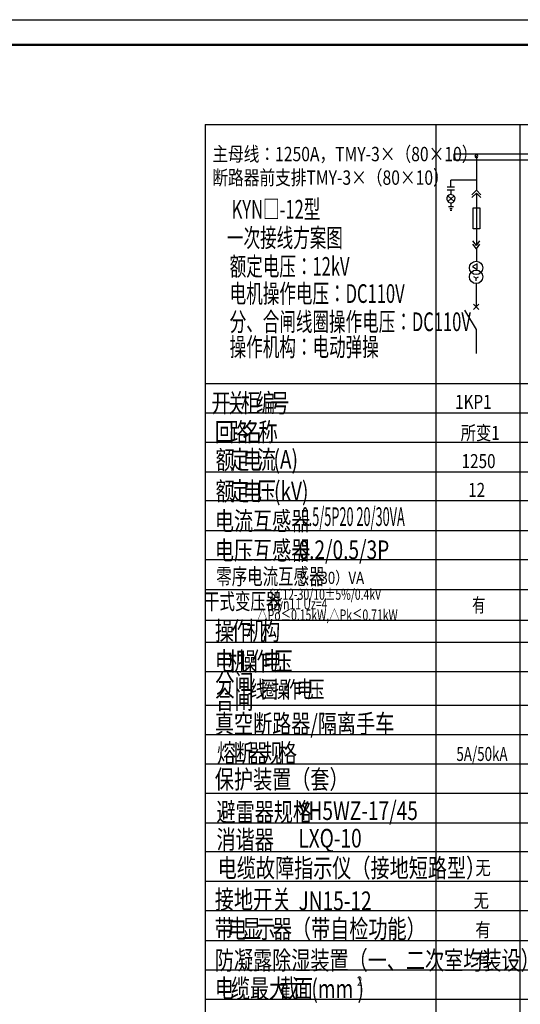
# Model space of a CAD drawing. Units: millimetres. Extents: x 156590 to 698008, y 541866 to 806192.
# Drawn here: x 448343 to 459065, y 776910 to 798000 of the extents above; entities that cross this region are included whole.
import ezdxf
from ezdxf.enums import TextEntityAlignment as Align

# ---------------------------------------------------------------- set-up
doc = ezdxf.new("R2010")
doc.units = ezdxf.units.MM
doc.header["$LTSCALE"] = 1000
doc.header["$MEASUREMENT"] = 0
doc.layers.get('0').update_dxf_attribs({"linetype": 'CONTINUOUS'})
doc.layers.add('_0', color=7, linetype='CONTINUOUS')
doc.styles.add('HZ', font='scom.shx', dxfattribs={"width": 0.8, "bigfont": '_hztxt.shx'})
doc.styles.add('MYTXT', font='ssim.shx', dxfattribs={"width": 0.8, "bigfont": 'hztxt.shx'})

# ---------------------------------------------------------------- blocks, each defined once
blk = doc.blocks.new('11')
for points in [[(316888, 820260), (358080, 820260), (358080, 791131), (316888, 791131)], [(319340, 819769), (357589, 819769), (357589, 791622), (319340, 791622)]]:
    blk.add_lwpolyline(points, close=True)
at = {"const_width": 49}
blk.add_lwpolyline([(357589, 791622), (357589, 819769), (319340, 819769), (319340, 791622), (357589, 791622)], dxfattribs=at)

msp = doc.modelspace()

# ---------------------------------------------------------------- linework, layer by layer
for p, q in [((452316.25475, 795754.15826), (452316.25475, 775258.71939)), ((452316.25475, 795754.15826), (464460.42885, 795754.15826)), ((457258.48273, 795754.15826), (457258.48273, 775260.54247)), ((459058.48273, 795754.15826), (459058.48273, 775260.31365)), ((457646.91945, 794990.15826), (457646.55814, 795125.15826)), ((457646.55814, 795125.15826), (464478.22014, 795125.15826)), ((464460.42885, 794990.15826), (457646.91945, 794990.15826)), ((458029.25665, 794251.53851), (458125.94553, 794345.93424)), ((458029.25665, 794191.87325), (458125.94553, 794286.26899)), ((458125.94553, 794345.93424), (458222.51606, 794251.53851)), ((458125.94553, 794286.26899), (458222.51606, 794191.87325)), ((458056.54473, 793973.24181), (458195.34633, 793973.24181)), ((458056.54473, 793522.13661), (458056.54473, 793973.24181)), ((458195.34633, 793973.24181), (458195.34633, 793522.13661)), ((458195.34633, 793522.13661), (458056.54473, 793522.13661)), ((458119.3587, 792347.86125), (458119.3587, 791850.04077)), ((457867.3587, 791778.04077), (458119.3587, 791364.04077)), ((458062.08305, 791792.76512), (458176.63435, 791907.31642)), ((458176.63435, 791792.76512), (458062.08305, 791907.31642)), ((458119.3587, 791364.04077), (458119.3587, 790848.41848)), ((458119.3587, 791229.96708), (458119.3587, 790848.41848)), ((464460.42885, 790201.15826), (452316.25475, 790201.15826)), ((464594.41783, 789571.15826), (452316.25475, 789571.15826)), ((484459.56462, 788941.15826), (452316.25475, 788941.15826)), ((484459.56462, 788311.15826), (452316.25475, 788311.15826)), ((484459.56462, 787691.98519), (452316.25475, 787691.98519)), ((464664.19313, 787051.15826), (452316.25475, 787051.15826)), ((479631.56462, 786431.98519), (452316.25475, 786431.98519)), ((484459.56462, 785791.15826), (452316.25475, 785791.15826)), ((484459.56462, 785132.15826), (452316.25475, 785132.15826)), ((484459.56462, 784662.15826), (452316.25475, 784662.15826)), ((464636.28301, 784032.15826), (452316.25475, 784032.15826)), ((464607.20997, 783312.15826), (452316.25475, 783312.15826)), ((484459.56462, 782692.98519), (452316.25475, 782682.15826)), ((464802.40638, 782052.15826), (452316.25475, 782052.15826)), ((464814.0356, 781422.15826), (452316.25475, 781422.15826)), ((464674.48499, 781422.15826), (452316.25475, 781422.15826)), ((464732.63108, 780792.15826), (452316.25475, 780792.15826)), ((476414.3132, 780172.98519), (452316.25475, 780172.98519)), ((476432.91995, 779542.98519), (452316.25475, 779542.98519)), ((479631.56462, 778912.98519), (452316.25475, 778912.98519)), ((484459.56462, 778272.15826), (452316.25475, 778272.15826)), ((484459.56462, 777642.15826), (452316.25475, 777642.15826)), ((484459.56462, 777012.15826), (452316.25475, 777012.15826))]:
    msp.add_line(p, q)
at = {"color": 7}
for p, q in [((458125.94553, 795076.3286), (458125.94553, 794340.73933)), ((457576.90834, 794422.0042), (457576.90834, 794566.30956)), ((458125.94553, 794566.30956), (457576.90834, 794566.30956)), ((457495.46678, 794422.0042), (457658.34991, 794422.0042)), ((457495.46678, 794357.92406), (457658.34991, 794357.92406)), ((457580.16532, 794357.80754), (457580.16532, 794254.01765)), ((458125.94553, 794286.26899), (458125.94553, 793509.76461)), ((457514.04141, 794224.00829), (457646.28923, 794108.32835)), ((457646.28923, 794224.00829), (457514.04141, 794108.32835)), ((457580.16532, 794078.31712), (457580.16532, 793992.91851)), ((457636.25593, 793992.91851), (457524.07471, 793992.91851)), ((457605.22115, 793951.25499), (457555.31709, 793951.25499)), ((457597.33815, 793910.57518), (457565.4591, 793910.57518)), ((458125.94553, 793869.76461), (458125.94553, 793701.25242)), ((458125.94553, 793534.78635), (458125.94553, 793163.77593)), ((458125.29963, 793162.90634), (458048.92942, 793264.61767)), ((458125.29963, 793162.90634), (458201.14096, 793265.01264)), ((458125.29963, 793092.0019), (458048.92942, 793193.71323)), ((458125.29963, 793092.0019), (458201.14096, 793194.1082)), ((458126.59143, 793081.90573), (458126.59143, 792986.8571)), ((458126.59143, 793081.90573), (458126.59143, 792825.46156)), ((458119.3587, 792463.06125), (458069.47564, 792491.86125)), ((458119.3587, 792463.06125), (458169.24176, 792491.86125)), ((458119.3587, 792405.46125), (458119.3587, 792463.06125))]:
    msp.add_line(p, q, dxfattribs=at)
msp.add_lwpolyline([(458144.47171, 792772.07636), (458038.05452, 792710.63636), (458144.47171, 792649.19636)], close=True)
for centre in [(458119.3587, 792683.86125), (458119.3587, 792491.86125)]:
    msp.add_circle(centre, 144, dxfattribs=at)
for start, end in [(0, 180), (180, 0)]:
    msp.add_arc((458125.94553, 795076.3286), 32.53162, start, end)
msp.add_arc((457580.16531, 794166.16832), 87.8512, 257.290201746, 257.213957463, dxfattribs=at)

# ---------------------------------------------------------------- block references
at = {"layer": '_0', "color": 7, "xscale": 1.1, "yscale": 1.1, "zscale": 1.1}
msp.add_blockref('11', (94640.59956, -104285.5586), dxfattribs=at)

# ---------------------------------------------------------------- texts
at = {"color": 1, "linetype": 'ByBlock', "style": 'HZ', "width": 0.8}
for s, p in [('主母线：1250A，TMY-3×（80×10）', (452469.05849, 794967.88638)), ('断路器前支排TMY-3×（80×10）', (452469.05849, 794463.86933))]:
    msp.add_text(s, height=308, dxfattribs=at).set_placement(p)
for s, height, style, width, p in [('KYN□-12型', 400, 'MYTXT', 0.65, (452881.91435, 793740.46232)), ('一次接线方案图', 400, 'MYTXT', 0.65, (452781.66482, 793128.21605)), ('额定电压：12kV', 400, 'MYTXT', 0.65, (452840.47772, 792515.8058)), ('电机操作电压：DC110V  ', 400, 'MYTXT', 0.65, (452840.47772, 791934.13853)), ('分、合闸线圈操作电压：DC110V  ', 400, 'MYTXT', 0.65, (452840.47772, 791329.82337)), ('操作机构：电动弹操', 400, 'MYTXT', 0.65, (452840.35958, 790791.03534)), ('关', 400, 'MYTXT', 0.75, (452774.68273, 789590.75826)), ('柜', 400, 'MYTXT', 0.75, (453080.68273, 789590.75826)), ('编', 400, 'MYTXT', 0.75, (453404.68273, 789590.75826)), ('开', 400, 'MYTXT', 0.75, (452450.68273, 789590.75826)), ('号', 400, 'MYTXT', 0.75, (453710.68273, 789590.75826)), ('1KP1', 300, 'HZ', 0.8, (457668.75579, 789664.55826)), ('回', 400, 'MYTXT', 0.75, (452522.68273, 788969.75826)), ('路', 400, 'MYTXT', 0.75, (452828.68273, 788969.75826)), ('名', 400, 'MYTXT', 0.75, (453116.68273, 788969.75826)), ('称', 400, 'MYTXT', 0.75, (453458.68273, 788969.75826)), ('所变1', 300, 'HZ', 0.8, (457789.2141, 788999.33546)), ('额', 400, 'MYTXT', 0.75, (452538.2912, 788373.27317)), ('定', 400, 'MYTXT', 0.75, (452853.2912, 788373.27317)), ('电', 400, 'MYTXT', 0.75, (453123.2912, 788373.27317)), ('流', 400, 'MYTXT', 0.75, (453420.2912, 788373.27317)), ('(A)', 400, 'MYTXT', 0.75, (453778.8512, 788379.98117)), ('1250', 300, 'HZ', 0.8, (457808.54196, 788395.01826)), ('额', 400, 'MYTXT', 0.75, (452538.2912, 787701.01291)), ('定', 400, 'MYTXT', 0.75, (452853.2912, 787701.01291)), ('电', 400, 'MYTXT', 0.75, (453123.2912, 787701.01291)), ('(kV)', 400, 'MYTXT', 0.75, (453789.6512, 787703.18117)), ('压', 400, 'MYTXT', 0.75, (453420.2912, 787701.01291)), ('12', 300, 'HZ', 0.8, (457948.78394, 787778.20944)), ('电流互感器 ', 400, 'MYTXT', 0.75, (452522.68273, 787061.75826)), ('0.5/5P20 20/30VA ', 400, 'MYTXT', 0.5, (454381.05849, 787155.88638)), ('电压互感器 ', 400, 'MYTXT', 0.75, (452522.68273, 786431.75826)), ('0.2/0.5/3P', 400, 'MYTXT', 0.75, (454315.48273, 786446.15826)), ('零序电流互感器 ', 347.004, 'HZ', 0.7, (452552.05849, 785900.88638)), (' 5（30）VA', 260.253, 'HZ', 0.8, (454280.13841, 785914.76654)), ('SC12-30/10%%P5%/0.4kV ', 234.2277, 'HZ', 0.7, (453693.98726, 785574.51438)), ('干式变压器', 347.004, 'HZ', 0.7, (452291.39069, 785367.1618)), ('有', 300, 'HZ', 0.7, (458032.97339, 785311.57548)), ('Dyn11 Uz=4', 234.2277, 'HZ', 0.7, (453713.42599, 785369.62388)), ('操', 400, 'MYTXT', 0.75, (452522.68273, 784708.75826)), ('作', 400, 'MYTXT', 0.75, (452882.68273, 784708.75826)), ('机', 400, 'MYTXT', 0.75, (453197.68273, 784708.75826)), ('构', 400, 'MYTXT', 0.75, (453512.68273, 784708.75826)), ('电', 400, 'MYTXT', 0.75, (452523.04273, 784063.63826)), ('机', 400, 'MYTXT', 0.75, (452803.84273, 784056.43826)), ('操', 400, 'MYTXT', 0.75, (453019.84273, 784056.43826)), ('作', 400, 'MYTXT', 0.75, (453307.84273, 784056.43826)), ('电', 400, 'MYTXT', 0.75, (453549.87831, 784063.63826)), ('压', 400, 'MYTXT', 0.75, (453775.84273, 784056.43826)), ('分闸', 400, 'MYTXT', 0.75, (452533.48273, 783580.97744)), ('线', 360, 'MYTXT', 0.75, (453265.251, 783481.24703)), ('圈', 360, 'MYTXT', 0.75, (453510.051, 783474.04703)), ('操', 360, 'MYTXT', 0.75, (453762.051, 783474.04703)), ('作', 360, 'MYTXT', 0.75, (454014.051, 783474.04703)), ('电', 360, 'MYTXT', 0.75, (454268.8638, 783481.24703)), ('压', 360, 'MYTXT', 0.75, (454504.69224, 783474.04703)), ('合闸', 400, 'MYTXT', 0.75, (452533.48273, 783233.01428)), ('真空断路器/隔离手车', 400, 'MYTXT', 0.75, (452522.68273, 782719.75826)), ('熔', 400, 'MYTXT', 0.75, (452567.68273, 782089.75826)), ('断', 400, 'MYTXT', 0.75, (452927.68273, 782089.75826)), ('器', 400, 'MYTXT', 0.75, (453242.68273, 782089.75826)), ('规', 400, 'MYTXT', 0.75, (453557.68273, 782089.75826)), ('格', 400, 'MYTXT', 0.75, (453872.68273, 782089.75826)), ('5A/50kA', 300, 'HZ', 0.7, (457696.63652, 782122.15826)), ('保护装置（套）', 400, 'MYTXT', 0.75, (452522.68273, 781529.52422)), ('避雷器规格', 400, 'MYTXT', 0.75, (452558.26677, 780829.75826)), ('YH5WZ-17/45', 400, 'MYTXT', 0.75, (454311.35635, 780857.95282)), ('消谐器', 400, 'MYTXT', 0.75, (452558.26677, 780239.93156)), ('LXQ-10', 400, 'MYTXT', 0.75, (454311.35635, 780268.12612)), ('电缆故障指示仪（接地短路型）', 400, 'MYTXT', 0.75, (452583.05849, 779630.88638)), ('无', 300, 'HZ', 0.8, (458104.04152, 779686.55826)), ('接地开关', 400, 'MYTXT', 0.75, (452522.68273, 778957.75826)), ('JN15-12', 400, 'MYTXT', 0.75, (454315.48273, 778927.15826)), ('无', 300, 'HZ', 0.8, (458065.90503, 778986.55826)), ('带', 400, 'MYTXT', 0.75, (452522.68273, 778327.75826)), ('电', 400, 'MYTXT', 0.75, (452801.68273, 778327.75826)), ('显', 400, 'MYTXT', 0.75, (453107.68273, 778327.75826)), ('示', 400, 'MYTXT', 0.75, (453413.68273, 778327.75826)), ('器（带自检功能）', 400, 'MYTXT', 0.75, (453764.68273, 778327.75826)), ('有', 300, 'HZ', 0.8, (458104.04152, 778356.55826)), ('防凝露除湿装置（一、二次室均装设）', 400, 'MYTXT', 0.75, (452522.68273, 777652.75826)), ('有', 300, 'HZ', 0.8, (458104.04152, 777726.55826)), ('电', 400, 'MYTXT', 0.75, (452522.68273, 777049.75826)), ('缆最大', 400, 'MYTXT', 0.75, (452864.68273, 777049.75826)), ('截', 400, 'MYTXT', 0.75, (453908.68273, 777049.75826)), ('面', 400, 'MYTXT', 0.75, (454214.68273, 777049.75826)), ('(mm )', 400, 'MYTXT', 0.75, (454591.24273, 777043.47494)), ('2', 200, 'MYTXT', 0.75, (455567.36657, 777307.00579))]:
    msp.add_text(s, height=height, dxfattribs=dict(style=style, width=width)).set_placement(p)
at = {"style": 'HZ', "width": 0.7}
msp.add_text('△Po≤0.15kW,△Pk≤0.71kW', height=234.2277, dxfattribs=at).set_placement((454934.89774, 785132.52353), align=Align.CENTER)

doc.saveas('drawing.dxf')
